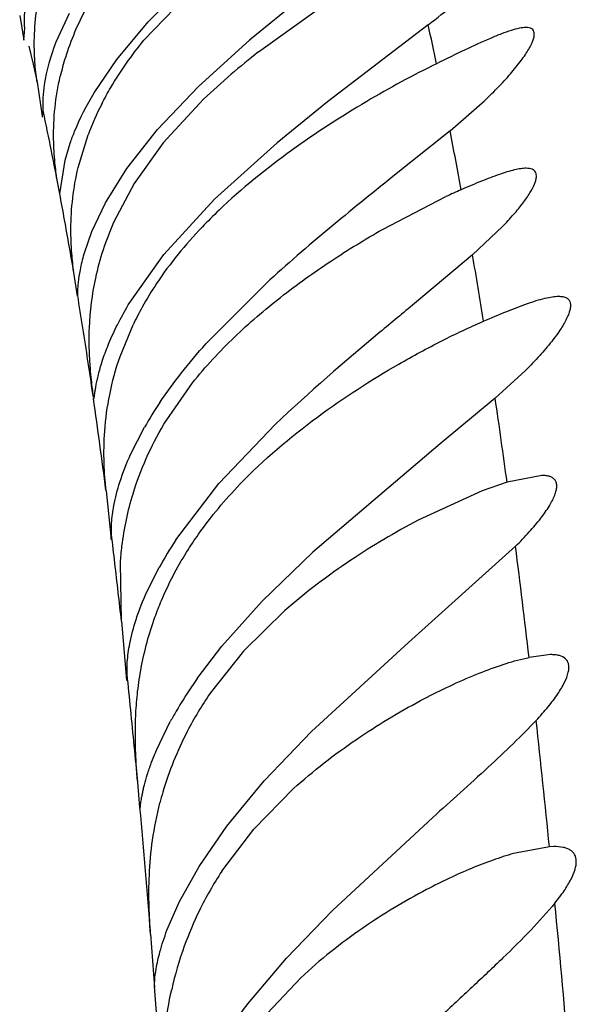
# Model space of a CAD drawing. Units: inches. Extents: x 7.05 to 14.37, y 5.66 to 12.36.
# Drawn here: x 13.04 to 13.08, y 8.78 to 8.86 of the extents above; entities that cross this region are included whole.
import ezdxf

# ---------------------------------------------------------------- set-up
doc = ezdxf.new("R2010")
doc.units = ezdxf.units.IN
doc.header["$LTSCALE"] = 1.21
doc.header["$MEASUREMENT"] = 0
doc.layers.get('0').update_dxf_attribs({"linetype": 'CONTINUOUS'})

msp = doc.modelspace()

# ---------------------------------------------------------------- linework, layer by layer
at = {"color": 7, "linetype": 'CONTINUOUS'}
for p, q in [((13.0477017834, 8.8612218725), (13.0508822282, 8.864403021)), ((13.0473782933, 8.8597890119), (13.0509832229, 8.8635844317)), ((13.0596720732, 8.8630993601), (13.0556252422, 8.8597890119)), ((13.0376619352, 8.8617293733), (13.037986613, 8.859789012)), ((13.0405182455, 8.859663851), (13.0415627603, 8.8619087604)), ((13.0563404037, 8.8588840456), (13.0609154298, 8.8621692045)), ((13.037986613, 8.859789012), (13.0380604872, 8.86072967)), ((13.0452492189, 8.8582871542), (13.0477017834, 8.8612218725)), ((13.0696075559, 8.8610091955), (13.0617452673, 8.8549918066)), ((13.0516396446, 8.8561912823), (13.0556252422, 8.8597890119)), ((13.0434888245, 8.8556876409), (13.0452492189, 8.8582871542)), ((13.0520435633, 8.8551885963), (13.0542027726, 8.8571404658)), ((13.0390237524, 8.8565062084), (13.0394079932, 8.853862387)), ((13.0484334334, 8.8528261674), (13.0516396446, 8.8561912823)), ((13.0488893738, 8.8517890119), (13.0520435633, 8.8551885963)), ((13.0617452673, 8.8549918066), (13.0578001757, 8.8517890119)), ((13.0713183764, 8.8527213913), (13.0738289806, 8.8549025195)), ((13.0394545145, 8.8537890121), (13.0395000469, 8.8542949358)), ((13.042230057, 8.8498381353), (13.0430125152, 8.8523933541)), ((13.0460418213, 8.8497694696), (13.0484334334, 8.8528261674)), ((13.0713183764, 8.8527213913), (13.0668490234, 8.8491360362)), ((13.0412128385, 8.8504333718), (13.0416142265, 8.8517634228)), ((13.0488893738, 8.8517890119), (13.0466191764, 8.848607359)), ((13.0529054657, 8.8473860972), (13.0578001757, 8.8517890119)), ((13.0407980237, 8.8477890471), (13.0412128385, 8.8504333718)), ((13.0443774241, 8.847093468), (13.0460418213, 8.8497694696)), ((13.0407975275, 8.8477890119), (13.0405923937, 8.8488707035)), ((13.0466191764, 8.848607359), (13.0450068731, 8.8455534524)), ((13.0433121188, 8.844853247), (13.0443774241, 8.847093468)), ((13.0489236284, 8.8430556407), (13.0529054657, 8.8473860972)), ((13.0660332995, 8.8450129396), (13.070996265, 8.8475807434)), ((13.0427069165, 8.8431064658), (13.0433121188, 8.844853247)), ((13.0730758503, 8.8430376691), (13.0754159342, 8.8452342105)), ((13.0461557607, 8.8391144914), (13.0489236284, 8.8430556407)), ((13.0730758503, 8.8430376691), (13.0685390483, 8.8392248416)), ((13.0421824175, 8.839789132), (13.0418967955, 8.8416375257)), ((13.0522214361, 8.8360726989), (13.0569253613, 8.8407890119)), ((13.0421957642, 8.839844997), (13.0421796647, 8.8397890119)), ((13.0455077416, 8.8350891874), (13.0465311611, 8.8375671243)), ((13.0772092997, 8.8339866349), (13.0748463965, 8.8318264945)), ((13.0489424466, 8.8297890119), (13.0511725364, 8.8330171665)), ((13.0434342782, 8.831911607), (13.0433882507, 8.8321728973)), ((13.0434342782, 8.831911607), (13.0434639532, 8.8317890119)), ((13.0748463965, 8.8318264945), (13.0705390745, 8.8282487532)), ((13.0463389036, 8.8274383524), (13.0474233333, 8.8295530318)), ((13.0532440141, 8.8251723029), (13.0576737739, 8.8297890119)), ((13.0705390745, 8.8282487532), (13.0605932545, 8.8197890119)), ((13.0784806068, 8.8257889931), (13.0757751114, 8.8252525978)), ((13.0444133988, 8.8245783648), (13.0448148668, 8.8207890147)), ((13.0498666879, 8.8207448117), (13.0532440141, 8.8251723029)), ((13.0738304095, 8.8245803728), (13.0688109047, 8.8222813919)), ((13.0757751114, 8.8252525978), (13.0738304095, 8.8245803728)), ((13.0448148668, 8.8207890147), (13.0448400424, 8.8211635815)), ((13.0764345134, 8.8202534843), (13.0680639684, 8.8127280448)), ((13.0566326823, 8.8159617684), (13.0605932545, 8.8197890119)), ((13.0456236477, 8.8143924734), (13.0455408408, 8.8189666047)), ((13.0476264551, 8.8167367789), (13.0485626094, 8.8185915907)), ((13.053479398, 8.8124441209), (13.0566326823, 8.8159617684)), ((13.0583955705, 8.8152334702), (13.0551550574, 8.8120593657)), ((13.0456236477, 8.8143924734), (13.0460245963, 8.8097987621)), ((13.051549206, 8.8099176526), (13.053479398, 8.8124441209)), ((13.0680639684, 8.8127280448), (13.0604912835, 8.8057890119)), ((13.0551550574, 8.8120593657), (13.0525578341, 8.8087745585)), ((13.0768196942, 8.8114152129), (13.0774940536, 8.8115747489)), ((13.0791679219, 8.8117890068), (13.0774940536, 8.8115747489)), ((13.0460376326, 8.8097890147), (13.0460653863, 8.8102556079)), ((13.048350609, 8.8043231184), (13.0494365322, 8.8065510876)), ((13.0567772376, 8.8019215449), (13.0604912835, 8.8057890119)), ((13.0470696011, 8.7998375636), (13.0468900597, 8.8018141964)), ((13.0538628094, 8.7983896213), (13.0567772376, 8.8019215449)), ((13.0559666505, 8.7981589617), (13.0590727177, 8.8013166978)), ((13.0470696011, 8.7998375636), (13.047079814, 8.7997890119)), ((13.0516900481, 8.7952319735), (13.0538628094, 8.7983896213)), ((13.0699563337, 8.7990579166), (13.0621181791, 8.7917890119)), ((13.0534708028, 8.7948619238), (13.0559666505, 8.7981589617)), ((13.0790872479, 8.7967791649), (13.0762804254, 8.7962470604)), ((13.0794260416, 8.7967890118), (13.0790872479, 8.7967791649)), ((13.0501628715, 8.7924975552), (13.0516900481, 8.7952319735)), ((13.0491796282, 8.79024539), (13.0501628715, 8.7924975552)), ((13.0585360465, 8.7880786849), (13.0621181791, 8.7917890119)), ((13.0478991098, 8.7899533892), (13.0482111012, 8.7857890125)), ((13.0556536393, 8.7846838013), (13.0585360465, 8.7880786849)), ((13.0596373565, 8.7865380181), (13.0565646859, 8.78328447)), ((13.0482110455, 8.7857890119), (13.0482127364, 8.7858534508))]:
    msp.add_line(p, q, dxfattribs=at)
at = {"color": 9, "linetype": 'CONTINUOUS'}
for p, q in [((13.0383855188, 8.8593395487), (13.0387066067, 8.8579319119)), ((13.0387066067, 8.8579319119), (13.0390237523, 8.8565062092))]:
    msp.add_line(p, q, dxfattribs=at)
at = {"color": 7, "linetype": 'CONTINUOUS'}
for centre, radius, start, end in [((13.0628942995, 8.8516026016), 0.0227142346, 151.8751291191, 162.4585427811), ((13.0307335652, 8.912321406), 0.0643749183, 307.1474698167, 309.4488213188), ((13.0604077398, 8.8523857586), 0.020107262, 162.4508516283, 166.7774062977), ((13.0933070999, 8.8113806716), 0.0601922518, 127.8897311207, 130.5157581028), ((13.1056393874, 8.7860339194), 0.0801587333, 116.1902853097, 120.6331589074), ((13.0647622147, 8.8442601412), 0.0232206499, 152.9776954318, 159.496918139), ((13.0930802584, 8.799913743), 0.0525342336, 113.4383242333, 114.8581628151), ((13.070696726, 8.8259238122), 0.026825471, 146.3481578892, 150.958167411), ((13.0698907881, 8.8263639267), 0.0259072154, 150.9438715475, 154.3777822948), ((13.0744728839, 8.814123049), 0.0311410108, 146.0872337537, 150.2980957618), ((13.0767521457, 8.8029903697), 0.0322187531, 146.5602873976, 151.0380972798), ((13.0829790351, 8.7876936443), 0.0384933852, 144.7358984052, 145.8881832057), ((13.0797039469, 8.7898645511), 0.03456435, 145.8230195945, 149.5684838725), ((13.0761717912, 8.7925698712), 0.0286393236, 145.5407829535, 152.5113381939), ((13.0758280429, 8.7921437477), 0.0300679776, 149.5723456087, 151.3695153605), ((13.0745195996, 8.7934900409), 0.0267489892, 152.6263143251, 163.6299336387), ((13.0731054052, 8.7939155265), 0.0252722072, 163.6518344727, 165.6030454232), ((12.1598394388, 8.7204017286), 0.8907791044, 4.4781888275, 5.1161863936), ((13.0773455662, 8.7791886229), 0.0285597039, 146.7159082793, 153.8198698271), ((13.076348814, 8.7797181923), 0.0274315868, 153.8939759501, 160.2331190623), ((13.0768213334, 8.7795033194), 0.0279489646, 160.1461807024, 167.3707666921), ((11.9194323289, 8.7018565457), 1.1319013596, 3.7092447107, 4.2557554039)]:
    msp.add_arc(centre, radius, start, end, dxfattribs=at)
at = {"color": 9, "linetype": 'CONTINUOUS'}
for centre, radius, start, end in [((12.74946765, 8.7907385478), 0.3277613816, 11.8354612747, 12.380079783), ((12.7571410088, 8.794664003), 0.2885870312, 11.5642029078, 11.9249739664), ((12.7482936969, 8.7928489748), 0.2976186, 11.2100693488, 11.5650885295), ((12.6851120418, 8.777774605), 0.3934111764, 10.2993957398, 10.9822554364), ((12.7385652691, 8.7909158052), 0.3075372404, 10.8622484629, 11.2110036176), ((12.7210185207, 8.7875735847), 0.3253994968, 10.3033371193, 10.6640985527), ((12.7080600172, 8.7852108525), 0.3385716367, 9.9520488733, 10.3045014958), ((12.6940205285, 8.7827399993), 0.3528268921, 9.6093929357, 9.9532366139), ((12.5997926177, 8.7627358352), 0.4800472922, 9.000807324, 9.6296522371), ((12.6639065449, 8.7777248079), 0.3833570688, 8.9448586851, 9.3252561497), ((12.6346009737, 8.7731177319), 0.4130225644, 8.2180059817, 8.9440962514), ((12.576600242, 8.7647436233), 0.4716255758, 7.2965654454, 8.1739786503), ((12.482292855, 8.7447620514), 0.5989156175, 7.7235678219, 8.3587133782), ((12.4857380835, 8.7531220064), 0.5632270026, 6.7108029002, 6.9386597313), ((12.3395367095, 8.7258855446), 0.7429156626, 6.6233379655, 7.2976403608), ((12.4489776163, 8.7488004661), 0.600240617, 6.2735928595, 6.7104380174), ((12.3495733064, 8.7380852119), 0.700221239, 5.6881229031, 5.915866655), ((12.2961973009, 8.7327740655), 0.7538608345, 5.2546289045, 5.6877211122), ((12.1545350884, 8.7048039367), 0.9291158598, 5.68114076, 6.2931977433), ((11.9001933914, 8.6798715681), 1.1846775655, 4.8950953712, 5.4493358664)]:
    msp.add_arc(centre, radius, start, end, dxfattribs=at)
at = {"color": 7, "linetype": 'CONTINUOUS'}
for points, knots in [([(13.0380604872, 8.86072967), (13.0380167447, 8.8613887961), (13.0380841232, 8.8630587313), (13.0384820462, 8.8646862162), (13.03880681, 8.8656323496)], [0, 0, 0, 0, 0.3977226784, 1, 1, 1, 1]), ([(13.0390237524, 8.8565062084), (13.0389487677, 8.8570327369), (13.0388206321, 8.858194096), (13.0387574828, 8.8608951399), (13.0390778359, 8.8630686213), (13.0394885143, 8.8645451939)], [0, 0, 0, 0, 0.1970043578, 0.432287635, 1, 1, 1, 1]), ([(13.0772529425, 8.8607889954), (13.0770799966, 8.8607889948), (13.0766858103, 8.8607320058), (13.0760459334, 8.8605551261), (13.0752916702, 8.8602848373), (13.0740881587, 8.8597900679), (13.0723987932, 8.8590079271), (13.0710046197, 8.8583281498), (13.0702610328, 8.8579630133)], [0, 0, 0, 0, 0.0685029449, 0.1565240492, 0.2628642698, 0.3855961992, 0.6718753332, 1, 1, 1, 1]), ([(13.0738289806, 8.8549025195), (13.074234707, 8.8552820621), (13.0749939952, 8.8560220718), (13.0760141638, 8.8571210852), (13.0767338306, 8.8579989887), (13.077197595, 8.8586499789), (13.0774687162, 8.8590781378), (13.0776774706, 8.8594650794), (13.0778218112, 8.8598072946), (13.077900999, 8.8601025762), (13.0779138241, 8.8603517859), (13.0778517733, 8.8605572456), (13.0777059693, 8.8607021556), (13.077496235, 8.8607773995), (13.0773391801, 8.8607889958), (13.0772529425, 8.8607889954)], [0, 0, 0, 0, 0.2141948824, 0.4085856401, 0.5778834342, 0.6513792108, 0.7166241277, 0.7731453221, 0.8207023316, 0.8595203187, 0.8904770114, 0.9158564009, 0.9397297295, 0.9667523603, 1, 1, 1, 1]), ([(13.0395000469, 8.8542949358), (13.0394675296, 8.8549681327), (13.0395848955, 8.8568076591), (13.0400962586, 8.8585863832), (13.0405182455, 8.859663851)], [0, 0, 0, 0, 0.3680672449, 1, 1, 1, 1]), ([(13.0440765696, 8.8548101491), (13.044300779, 8.8552498197), (13.0452633372, 8.8569966944), (13.046425775, 8.8586301194), (13.0473782933, 8.8597890119)], [0, 0, 0, 0, 0.2475556463, 1, 1, 1, 1]), ([(13.0405923937, 8.8488707035), (13.0405257182, 8.8493179422), (13.0403859097, 8.8503772698), (13.0402295669, 8.853092307), (13.0404566438, 8.8553779313), (13.0408335458, 8.8569849885)], [0, 0, 0, 0, 0.1663385313, 0.3927906532, 1, 1, 1, 1]), ([(13.0416142265, 8.8517634228), (13.0417200708, 8.8520666123), (13.0422369032, 8.8534230573), (13.0429071695, 8.8547189189), (13.0434888245, 8.8556876409)], [0, 0, 0, 0, 0.2213089993, 1, 1, 1, 1]), ([(13.064795349, 8.8550062838), (13.0627835925, 8.8538182806), (13.0587627257, 8.8512155714), (13.0550201795, 8.8482054164), (13.0532500293, 8.8465138858)], [0, 0, 0, 0, 0.4882896361, 1, 1, 1, 1]), ([(13.0394079932, 8.853862387), (13.0394145354, 8.8538434248), (13.0394234907, 8.8538179492), (13.0394449262, 8.8537890109), (13.0394545145, 8.8537890121)], [0, 0, 0, 0, 0.6765869061, 1, 1, 1, 1]), ([(13.0418967955, 8.8416375257), (13.0418320386, 8.8421380306), (13.0417079335, 8.8432730895), (13.0416045553, 8.8460199744), (13.0418580916, 8.8482751011), (13.042230057, 8.8498381353)], [0, 0, 0, 0, 0.1836729417, 0.4152605229, 1, 1, 1, 1]), ([(13.0668490234, 8.8491360362), (13.0651772147, 8.8477991406), (13.061809367, 8.8450887306), (13.0585315054, 8.8422666564), (13.0569253613, 8.8407890119)], [0, 0, 0, 0, 0.4951603048, 1, 1, 1, 1]), ([(13.0772696813, 8.8497890044), (13.0771299662, 8.8497890212), (13.0768229683, 8.8497601677), (13.0761173702, 8.8496176625), (13.0750845261, 8.8492917876), (13.0736977861, 8.8487592975), (13.0727092088, 8.8483406248), (13.0721841538, 8.8481133125)], [0, 0, 0, 0, 0.0779399882, 0.171323874, 0.4012398507, 0.6808275448, 1, 1, 1, 1]), ([(13.0754159342, 8.8452342105), (13.0757148075, 8.8455428456), (13.0762655287, 8.846137721), (13.0769862581, 8.8470127616), (13.0775376413, 8.8477992948), (13.0778669526, 8.8483990073), (13.0780179551, 8.848820029), (13.0780837224, 8.849132591), (13.0780604432, 8.8494282181), (13.0778974857, 8.8496297449), (13.0777275173, 8.8497265317), (13.0775127778, 8.849779808), (13.0773549964, 8.8497889941), (13.0772696813, 8.8497890044)], [0, 0, 0, 0, 0.2161528429, 0.4076598523, 0.569898784, 0.6989137763, 0.7505527134, 0.793909698, 0.8603630703, 0.8895806067, 0.920826455, 0.957076674, 1, 1, 1, 1]), ([(13.0532500293, 8.8465138858), (13.0527990901, 8.8460829748), (13.0510217827, 8.8443100984), (13.0494123312, 8.8423599575), (13.0483666625, 8.8407890119)], [0, 0, 0, 0, 0.2484099341, 1, 1, 1, 1]), ([(13.0450068731, 8.8455534524), (13.0443893356, 8.8441570259), (13.0434931763, 8.8414505741), (13.0431423035, 8.838628915), (13.043090194, 8.8373291985)], [0, 0, 0, 0, 0.5399835779, 1, 1, 1, 1]), ([(13.0580592041, 8.8397045242), (13.0593442774, 8.84070998), (13.0619479808, 8.8425688646), (13.0646746478, 8.8442391447), (13.0660332995, 8.8450129396)], [0, 0, 0, 0, 0.5106598151, 1, 1, 1, 1]), ([(13.0421957642, 8.839844997), (13.0422013152, 8.8399624296), (13.0422073404, 8.8403043356), (13.0422614477, 8.8409739773), (13.0424085402, 8.841949641), (13.0425880903, 8.8426910059), (13.0427069165, 8.8431064658)], [0, 0, 0, 0, 0.1065517163, 0.3098575363, 0.6083570558, 1, 1, 1, 1]), ([(13.0511725364, 8.8330171665), (13.052180912, 8.8342888215), (13.0543712528, 8.8366453878), (13.0568129845, 8.8387294679), (13.0580592041, 8.8397045242)], [0, 0, 0, 0, 0.506333088, 1, 1, 1, 1]), ([(13.0685390483, 8.8392248416), (13.0676371703, 8.8384775582), (13.063942532, 8.8354187274), (13.0602929185, 8.8322965872), (13.0576737739, 8.8297890119)], [0, 0, 0, 0, 0.2441497838, 1, 1, 1, 1]), ([(13.0739286729, 8.8378384574), (13.0745312876, 8.8380994143), (13.0756687212, 8.8385826083), (13.0772671679, 8.8392020892), (13.0784627343, 8.8395852526), (13.0792831403, 8.8397545379), (13.0796411789, 8.8397889973), (13.0798042316, 8.8397889944)], [0, 0, 0, 0, 0.3168503498, 0.5961502194, 0.8271760946, 0.9213278022, 1, 1, 1, 1]), ([(13.0798042316, 8.8397889944), (13.0799077338, 8.8397889926), (13.0800987781, 8.8397772409), (13.0803577358, 8.8397072345), (13.0805595899, 8.8395783113), (13.0806901214, 8.8393853296), (13.080741945, 8.8391402374), (13.0807219124, 8.8388506798), (13.0806352662, 8.838515917), (13.0804154782, 8.8379708151), (13.0799665803, 8.8371988143), (13.0792354054, 8.8361987157), (13.0782997894, 8.8351034114), (13.0775911, 8.8343658082), (13.0772092997, 8.8339866349)], [0, 0, 0, 0, 0.0407889302, 0.0750472678, 0.1047002084, 0.133126395, 0.1643630191, 0.2016038872, 0.2465950082, 0.3001188201, 0.4327816047, 0.5970924832, 0.7879442858, 1, 1, 1, 1]), ([(13.0434683886, 8.8317890719), (13.0434718756, 8.8317890571), (13.043478128, 8.831802917), (13.0434833779, 8.8318247314), (13.0434910036, 8.8318659262), (13.043499078, 8.8319207671), (13.0435089707, 8.8319921878), (13.0435259503, 8.8321182966), (13.0435533171, 8.8323151197), (13.0435968717, 8.8325972727), (13.0436579291, 8.832940063), (13.0437411577, 8.8333420316), (13.0438511764, 8.8338014653), (13.043992468, 8.834315939), (13.0442398521, 8.8351078854), (13.0446559185, 8.8362108161), (13.0453180053, 8.8376327883), (13.0458556276, 8.8386092348), (13.0461557607, 8.8391144914)], [0, 0, 0, 0, 0.0013308654, 0.0044807709, 0.0096108665, 0.0167440891, 0.0258850045, 0.0370340824, 0.0653552471, 0.1016972735, 0.1460036099, 0.1982258679, 0.2583472642, 0.3262797521, 0.4018124117, 0.5749509555, 0.7757043705, 1, 1, 1, 1]), ([(13.0673056622, 8.8344898044), (13.0684150271, 8.8351277463), (13.0705927726, 8.8363060195), (13.0728320131, 8.8373635585), (13.0739286729, 8.8378384574)], [0, 0, 0, 0, 0.5171007583, 1, 1, 1, 1]), ([(13.043090194, 8.8373291985), (13.0430660696, 8.8367274862), (13.0430644324, 8.8357429263), (13.0431356391, 8.834444821), (13.0432192719, 8.8335030292), (13.0433008748, 8.8327669438), (13.043363011, 8.8323473706), (13.0433882507, 8.8321728973)], [0, 0, 0, 0, 0.3493230709, 0.5704759861, 0.7539814489, 0.8977376084, 1, 1, 1, 1]), ([(13.048629333, 8.8314975542), (13.0491601732, 8.8322889215), (13.0503100648, 8.8338542221), (13.051562885, 8.8353372949), (13.0522214361, 8.8360726989)], [0, 0, 0, 0, 0.4911721522, 1, 1, 1, 1]), ([(13.0444133988, 8.8245783648), (13.0443397089, 8.8252921617), (13.0442257341, 8.8268531502), (13.0442695569, 8.8293754154), (13.0446534728, 8.8321884327), (13.0451700575, 8.8341138311), (13.0455077416, 8.8350891874)], [0, 0, 0, 0, 0.2021435583, 0.4404952749, 0.7092434985, 1, 1, 1, 1]), ([(13.0548899617, 8.8251059074), (13.0567368718, 8.8270318378), (13.0607366988, 8.8304015552), (13.0651111852, 8.8332278674), (13.0673056622, 8.8344898044)], [0, 0, 0, 0, 0.513167842, 1, 1, 1, 1]), ([(13.0465238857, 8.8243588677), (13.0468120083, 8.8253007727), (13.0475172961, 8.8271621596), (13.0484322084, 8.8289290534), (13.0489424466, 8.8297890119)], [0, 0, 0, 0, 0.4962344495, 1, 1, 1, 1]), ([(13.0448400424, 8.8211635815), (13.0448237863, 8.8214588903), (13.0448406505, 8.8222217297), (13.0450270874, 8.8236020313), (13.0455038553, 8.8254168434), (13.0460180749, 8.8267298977), (13.0463389036, 8.8274383524)], [0, 0, 0, 0, 0.1364495189, 0.3510738406, 0.641194952, 1, 1, 1, 1]), ([(13.0764345134, 8.8202534843), (13.0768038135, 8.8206164778), (13.0774866142, 8.8213223279), (13.0783788449, 8.8223727272), (13.0790588329, 8.8233308086), (13.0794562739, 8.8240721158), (13.0796244004, 8.8245941105), (13.0796713957, 8.8249140629), (13.0796468966, 8.8251917977), (13.0795436557, 8.8254234293), (13.0793636173, 8.8255981741), (13.0791191602, 8.8257136128), (13.0788181544, 8.825777834), (13.078598634, 8.8257889916), (13.0784806068, 8.8257889931)], [0, 0, 0, 0, 0.2090144282, 0.3961714764, 0.5556790042, 0.6827593814, 0.733567879, 0.7763414478, 0.8124988886, 0.8446402489, 0.8764697135, 0.9115754749, 0.9523599735, 1, 1, 1, 1]), ([(13.0507125063, 8.8197890119), (13.0510118649, 8.8202701029), (13.0522624202, 8.8221492559), (13.0537204653, 8.8238863739), (13.0548899617, 8.8251059074)], [0, 0, 0, 0, 0.2511308065, 1, 1, 1, 1]), ([(13.0455408408, 8.8189666047), (13.0455700865, 8.8193988851), (13.0457420318, 8.8212200501), (13.046115568, 8.8230240318), (13.0465238857, 8.8243588677)], [0, 0, 0, 0, 0.2368676366, 1, 1, 1, 1]), ([(13.0688109047, 8.8222813919), (13.0670103189, 8.8213364979), (13.0633920672, 8.8191913409), (13.0600259592, 8.8166585674), (13.0583955705, 8.8152334702)], [0, 0, 0, 0, 0.4842848365, 1, 1, 1, 1]), ([(13.0482384706, 8.8147103006), (13.0483964053, 8.815148558), (13.0490859876, 8.8169034502), (13.0499627171, 8.8185840457), (13.0507125063, 8.8197890119)], [0, 0, 0, 0, 0.2471273606, 1, 1, 1, 1]), ([(13.0460653863, 8.8102556079), (13.0460455423, 8.8105729737), (13.0460643903, 8.8113786699), (13.0462682317, 8.8128168266), (13.0467695539, 8.8146773704), (13.0472992543, 8.8160167837), (13.0476264551, 8.8167367789)], [0, 0, 0, 0, 0.1419439486, 0.3585662576, 0.6469738282, 1, 1, 1, 1]), ([(13.0468900597, 8.8018141964), (13.0468236278, 8.8025821097), (13.0467326834, 8.8038303569), (13.046694765, 8.8056174524), (13.0467314483, 8.8072191232), (13.0468721526, 8.8089650053), (13.0472569205, 8.8115076783), (13.0477786953, 8.813434457), (13.0482384706, 8.8147103006)], [0, 0, 0, 0, 0.1768959318, 0.2870928353, 0.4101205258, 0.5444357497, 0.6887584655, 1, 1, 1, 1]), ([(13.0780520049, 8.8066501151), (13.078376353, 8.806995852), (13.0789687527, 8.8076645794), (13.0797216397, 8.808657067), (13.0802632584, 8.8095530942), (13.0805431929, 8.8102435484), (13.0806171691, 8.8107220942), (13.0806010408, 8.8110154311), (13.0805147693, 8.8112672542), (13.0802971995, 8.8115470201), (13.0799401748, 8.8117082725), (13.0795301222, 8.8117784662), (13.079293529, 8.8117890092), (13.0791679219, 8.8117890068)], [0, 0, 0, 0, 0.205291248, 0.3865940659, 0.5386061913, 0.6580380234, 0.7059562831, 0.7472416348, 0.7840545257, 0.8194469927, 0.8978764339, 0.9456063004, 1, 1, 1, 1]), ([(13.0690162832, 8.8081989331), (13.0703472411, 8.808905569), (13.0723300765, 8.8098558046), (13.0749615638, 8.8108679347), (13.0762152702, 8.8112589237), (13.0768196942, 8.8114152129)], [0, 0, 0, 0, 0.5346589437, 0.7784944388, 1, 1, 1, 1]), ([(13.0460245963, 8.8097987621), (13.0460256338, 8.8097972765), (13.0460288937, 8.8097929978), (13.0460339286, 8.8097890141), (13.0460376326, 8.8097890147)], [0, 0, 0, 0, 0.328506444, 1, 1, 1, 1]), ([(13.0590727177, 8.8013166978), (13.0606164227, 8.8027113052), (13.0638213824, 8.805191853), (13.0672869249, 8.8072807774), (13.0690162832, 8.8081989331)], [0, 0, 0, 0, 0.5151537819, 1, 1, 1, 1]), ([(13.0780520049, 8.8066501151), (13.0774734454, 8.806033405), (13.0762299519, 8.8047892736), (13.0735316286, 8.8022567234), (13.0714018875, 8.8003551322), (13.0699563337, 8.7990579166)], [0, 0, 0, 0, 0.2285138434, 0.4751332481, 1, 1, 1, 1]), ([(13.0470800434, 8.799789014), (13.0470819209, 8.7997890114), (13.0470843409, 8.7997977696), (13.047087287, 8.7998098644), (13.0470909125, 8.7998344534), (13.0470951774, 8.7998666017), (13.0471002676, 8.7999087703), (13.0471090956, 8.7999831753), (13.0471232586, 8.8000994766), (13.0471456979, 8.8002664179), (13.0471764894, 8.8004697985), (13.0472175432, 8.8007091117), (13.0472707475, 8.8009837978), (13.0473380702, 8.8012931492), (13.0474549091, 8.8017739713), (13.0476485461, 8.8024548367), (13.047955888, 8.803356737), (13.0482081944, 8.8039895998), (13.048350609, 8.8043231184)], [0, 0, 0, 0, 0.0011918537, 0.0042406848, 0.009243004, 0.0162140111, 0.0251588064, 0.0360786543, 0.063840387, 0.0994941935, 0.1430232964, 0.1944087593, 0.2536259917, 0.3206259234, 0.3953694499, 0.5677186719, 0.7697801516, 1, 1, 1, 1]), ([(13.0478991098, 8.7899533892), (13.0478455933, 8.7906590706), (13.0477566619, 8.7921879712), (13.0477690058, 8.7946401016), (13.0480166971, 8.7973635672), (13.0483809863, 8.7992412065), (13.0486268369, 8.8001991678)], [0, 0, 0, 0, 0.2058033307, 0.4451864297, 0.7123944297, 1, 1, 1, 1]), ([(13.0762804254, 8.7962470604), (13.0757412664, 8.7960937207), (13.074635684, 8.7957343717), (13.0723466297, 8.7948461354), (13.0706322114, 8.7940329252), (13.0694867866, 8.793432836)], [0, 0, 0, 0, 0.2283603799, 0.4732001807, 1, 1, 1, 1]), ([(13.0795168789, 8.7923751006), (13.0797683343, 8.7926844169), (13.0802175857, 8.7932774333), (13.0807551438, 8.7941522899), (13.0810559777, 8.7948386995), (13.081171421, 8.7953314379), (13.0812038517, 8.7957273555), (13.0811241874, 8.7960969859), (13.0809143487, 8.7963733681), (13.0807059598, 8.7965337635), (13.0804484809, 8.7966529323), (13.0800214506, 8.7967672124), (13.0796711904, 8.7967889929), (13.0794272111, 8.7967890005)], [0, 0, 0, 0, 0.1963618631, 0.3659069711, 0.5050371504, 0.5631420828, 0.6142548114, 0.7005224548, 0.7409603052, 0.7829786657, 0.8287818866, 0.8798179701, 1, 1, 1, 1]), ([(13.0694867866, 8.793432836), (13.0677642217, 8.7925303826), (13.0643162626, 8.7904519113), (13.0611522728, 8.78795107), (13.0596373565, 8.7865380181)], [0, 0, 0, 0, 0.4841903977, 1, 1, 1, 1]), ([(13.0795168789, 8.7923751006), (13.0789289605, 8.7916519001), (13.0775977124, 8.7901951028), (13.0754133354, 8.78803176), (13.0730203141, 8.7857791983), (13.0713690395, 8.7842548146), (13.0705290063, 8.7834784503)], [0, 0, 0, 0, 0.2209553666, 0.4672163558, 0.7288262097, 1, 1, 1, 1]), ([(13.0482127364, 8.7858534508), (13.0482089328, 8.7859125384), (13.0482084537, 8.7860687061), (13.0482302109, 8.7865296583), (13.0483423482, 8.7873785138), (13.0486426659, 8.7886967672), (13.0489709944, 8.7896907822), (13.0491796282, 8.79024539)], [0, 0, 0, 0, 0.0393084452, 0.1035502893, 0.306304678, 0.6066153381, 1, 1, 1, 1]), ([(13.0489625473, 8.7750834015), (13.048916342, 8.7757785771), (13.0488286039, 8.7773100343), (13.0488119448, 8.7797984816), (13.0489999941, 8.7826259974), (13.0493215584, 8.7845984948), (13.0495485847, 8.785614113)], [0, 0, 0, 0, 0.1975081064, 0.4347809556, 0.7049798026, 1, 1, 1, 1]), ([(13.0518022103, 8.7789681501), (13.052337521, 8.7799311758), (13.0535515632, 8.7818875056), (13.0549134376, 8.7837426246), (13.0556536393, 8.7846838013)], [0, 0, 0, 0, 0.4792162362, 1, 1, 1, 1])]:
    msp.add_open_spline(points, degree=3, knots=knots, dxfattribs=at)

doc.saveas('drawing.dxf')
